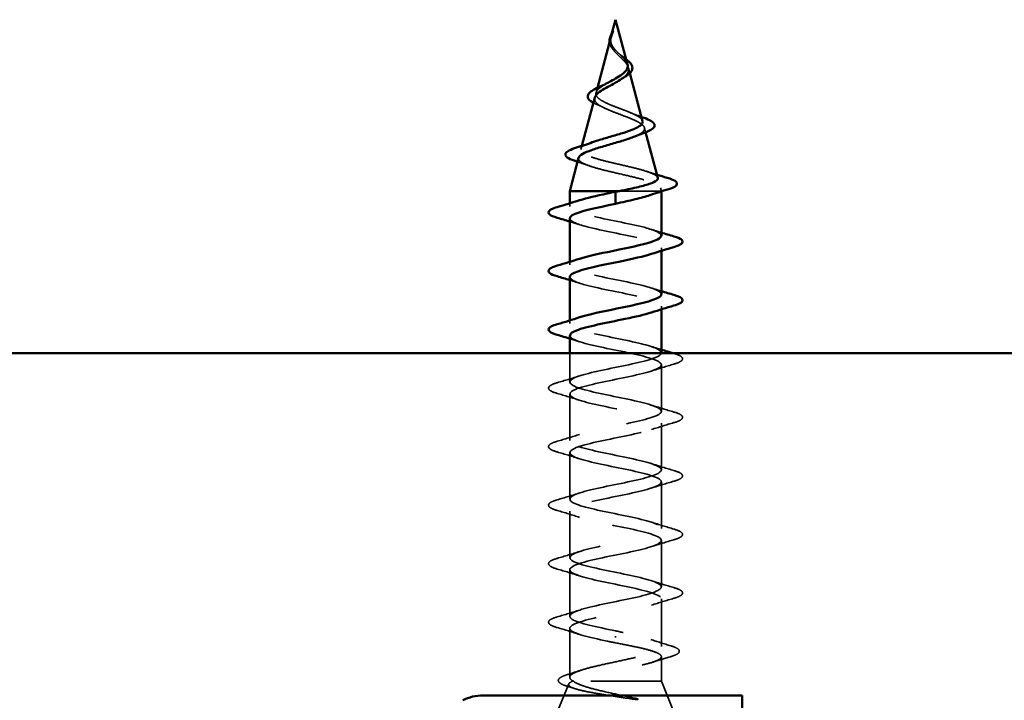
# Model space of a CAD drawing. Units: inches. Extents: x -11.6 to 54.4, y 0.6 to 47.5.
# Drawn here: x 25.8 to 27.2, y 37 to 37.9 of the extents above; entities that cross this region are included whole.
import ezdxf

# ---------------------------------------------------------------- set-up
doc = ezdxf.new("R2010")
doc.units = ezdxf.units.IN
doc.header["$LTSCALE"] = 2
doc.header["$MEASUREMENT"] = 0
doc.linetypes.add('DASHED', pattern=[0.2067, 0.1654, -0.0413])
doc.layers.add('Hidden (ANSI)', color=7, linetype='DASHED', lineweight=35)
doc.layers.add('Visible (ANSI)', color=7, linetype='Continuous', lineweight=50)

msp = doc.modelspace()

# ---------------------------------------------------------------- linework, layer by layer
at = {"layer": 'Hidden (ANSI)', "ltscale": 0.003992}
msp.add_line((26.67322, 37.92279), (26.67211, 37.91864), dxfattribs=at)
at = {"layer": 'Hidden (ANSI)', "ltscale": 0.007702}
msp.add_line((26.69646, 37.87395), (26.69858, 37.86604), dxfattribs=at)
at = {"layer": 'Hidden (ANSI)', "ltscale": 0.00671}
msp.add_line((26.65247, 37.84521), (26.65062, 37.83831), dxfattribs=at)
at = {"layer": 'Hidden (ANSI)', "ltscale": 0.006222}
msp.add_line((26.71928, 37.78862), (26.721, 37.78221), dxfattribs=at)
at = {"layer": 'Hidden (ANSI)', "ltscale": 0.004749}
msp.add_line((26.63045, 37.7629), (26.62914, 37.75798), dxfattribs=at)
at = {"layer": 'Hidden (ANSI)', "ltscale": 0.004328}
msp.add_line((26.74211, 37.7033), (26.74331, 37.69881), dxfattribs=at)
at = {"layer": 'Hidden (ANSI)', "ltscale": 0.071462}
msp.add_line((26.73979, 37.69881), (26.68376, 37.69881), dxfattribs=at)
at = {"layer": 'Hidden (ANSI)', "ltscale": 0.020374}
msp.add_line((26.74331, 37.69881), (26.73979, 37.69881), dxfattribs=at)
at = {"layer": 'Hidden (ANSI)', "ltscale": 0.000252403}
msp.add_line((26.74331, 37.69844), (26.74331, 37.69881), dxfattribs=at)
at = {"layer": 'Hidden (ANSI)', "ltscale": 0.004078}
for p, q in [((26.61331, 37.67706), (26.61331, 37.68144)), ((26.74331, 37.61417), (26.74331, 37.61856)), ((26.61331, 37.59406), (26.61331, 37.59844)), ((26.74331, 37.53117), (26.74331, 37.53556)), ((26.61331, 37.51106), (26.61331, 37.51544))]:
    msp.add_line(p, q, dxfattribs=at)
at = {"layer": 'Hidden (ANSI)', "ltscale": 0.038708}
msp.add_line((26.61331, 37.42806), (26.61331, 37.46881), dxfattribs=at)
at = {"layer": 'Hidden (ANSI)', "ltscale": 0.062755}
for p, q in [((26.74331, 37.38656), (26.74331, 37.45256)), ((26.61331, 37.34506), (26.61331, 37.41106)), ((26.74331, 37.30356), (26.74331, 37.36956)), ((26.61331, 37.26206), (26.61331, 37.32806)), ((26.74331, 37.22056), (26.74331, 37.28656)), ((26.61331, 37.17906), (26.61331, 37.24506)), ((26.74331, 37.13756), (26.74331, 37.20356)), ((26.61331, 37.09606), (26.61331, 37.16206))]:
    msp.add_line(p, q, dxfattribs=at)
at = {"layer": 'Hidden (ANSI)', "ltscale": 0.063883}
msp.add_line((26.74331, 37.05337), (26.74331, 37.12056), dxfattribs=at)
at = {"layer": 'Hidden (ANSI)', "ltscale": 0.066139}
msp.add_line((26.61331, 37.0095), (26.61331, 37.07906), dxfattribs=at)
at = {"layer": 'Hidden (ANSI)', "ltscale": 0.002412}
msp.add_line((26.67831, 37.06584), (26.67831, 37.06777), dxfattribs=at)
at = {"layer": 'Hidden (ANSI)', "ltscale": 0.03317}
msp.add_line((26.74331, 37.00381), (26.74331, 37.03874), dxfattribs=at)
at = {"layer": 'Hidden (ANSI)', "ltscale": 0.173517}
msp.add_line((26.74331, 37.00381), (26.61696, 37.00381), dxfattribs=at)
at = {"layer": 'Hidden (ANSI)', "ltscale": 0.053296}
msp.add_line((26.74331, 37.00381), (26.76428, 36.95181), dxfattribs=at)
at = {"layer": 'Hidden (ANSI)', "ltscale": 0.049393}
msp.add_line((26.61178, 37), (26.59234, 36.95181), dxfattribs=at)
at = {"layer": 'Hidden (ANSI)', "ltscale": 0.003852}
msp.add_open_spline([(26.67319, 37.922), (26.6738, 37.92365), (26.67434, 37.92493), (26.67464, 37.92557), (26.67468, 37.92566), (26.67471, 37.92573)], degree=3, knots=[0, 0, 0, 0, 0.01397013, 0.01397013, 0.015966772, 0.015966772, 0.015966772, 0.015966772], dxfattribs=at)
at = {"layer": 'Hidden (ANSI)', "ltscale": 0.079864}
msp.add_open_spline([(26.67081, 37.91235), (26.6706, 37.90954), (26.67104, 37.90691), (26.67322, 37.90168), (26.67489, 37.89924), (26.67905, 37.89435), (26.68143, 37.89204), (26.68628, 37.8874), (26.68865, 37.88518), (26.69277, 37.88074), (26.69442, 37.87859), (26.69658, 37.87428), (26.69701, 37.8722), (26.69644, 37.868), (26.69541, 37.86596), (26.69211, 37.862), (26.68993, 37.86013), (26.68712, 37.85811), (26.68688, 37.85794), (26.68663, 37.85777)], degree=3, knots=[0, 0, 0, 0, 0.02542118, 0.02542118, 0.05061597, 0.05061597, 0.07599611, 0.07599611, 0.10184452, 0.10184452, 0.12835573, 0.12835573, 0.15566688, 0.15566688, 0.18387744, 0.18387744, 0.21097071, 0.21097071, 0.21345006, 0.21345006, 0.21345006, 0.21345006], dxfattribs=at)
at = {"layer": 'Hidden (ANSI)', "ltscale": 0.003543}
msp.add_open_spline([(26.67132, 37.91561), (26.6712, 37.91508), (26.6711, 37.91456), (26.67092, 37.91347), (26.67086, 37.91291), (26.67081, 37.91235)], degree=3, knots=[0, 0, 0, 0, 0.0046577974, 0.0046577974, 0.0097216205, 0.0097216205, 0.0097216205, 0.0097216205], dxfattribs=at)
at = {"layer": 'Hidden (ANSI)', "ltscale": 0.04852}
msp.add_open_spline([(26.69525, 37.87847), (26.69501, 37.87937), (26.69464, 37.88029), (26.6931, 37.88317), (26.69155, 37.88514), (26.68777, 37.88921), (26.68563, 37.89124), (26.68127, 37.89545), (26.67914, 37.89754), (26.67541, 37.90192), (26.67389, 37.9041), (26.67224, 37.90776), (26.67181, 37.90912), (26.67134, 37.91186), (26.67128, 37.91322), (26.67139, 37.91462)], degree=3, knots=[0.09514628, 0.09514628, 0.09514628, 0.09514628, 0.10684016, 0.10684016, 0.13128192, 0.13128192, 0.1549776, 0.1549776, 0.17805851, 0.17805851, 0.20070773, 0.20070773, 0.21389493, 0.21389493, 0.22660204, 0.22660204, 0.22660204, 0.22660204], dxfattribs=at)
at = {"layer": 'Hidden (ANSI)', "ltscale": 0.001003}
msp.add_open_spline([(26.67157, 37.91662), (26.67148, 37.91628), (26.6714, 37.91595), (26.67132, 37.91561)], degree=3, dxfattribs=at)
at = {"layer": 'Hidden (ANSI)', "ltscale": 0.007962}
msp.add_open_spline([(26.67139, 37.91462), (26.67147, 37.91562), (26.67164, 37.91664), (26.6722, 37.91909), (26.67265, 37.92053), (26.67319, 37.922)], degree=3, knots=[0, 0, 0, 0, 0.009046419, 0.009046419, 0.021574315, 0.021574315, 0.021574315, 0.021574315], dxfattribs=at)
at = {"layer": 'Hidden (ANSI)', "ltscale": 0.013505}
msp.add_open_spline([(26.6752, 37.89892), (26.67344, 37.90088), (26.67196, 37.90298), (26.67032, 37.90659), (26.66988, 37.9081), (26.6697, 37.90962)], degree=3, knots=[0, 0, 0, 0, 0.021449692, 0.021449692, 0.036094367, 0.036094367, 0.036094367, 0.036094367], dxfattribs=at)
at = {"layer": 'Hidden (ANSI)', "ltscale": 0.001758}
msp.add_open_spline([(26.67593, 37.89806), (26.6757, 37.89835), (26.67546, 37.89864), (26.6752, 37.89892)], degree=3, dxfattribs=at)
at = {"layer": 'Hidden (ANSI)', "ltscale": 0.004115}
msp.add_open_spline([(26.68156, 37.89518), (26.6822, 37.89454), (26.68294, 37.89391), (26.68374, 37.89329)], degree=3, dxfattribs=at)
at = {"layer": 'Hidden (ANSI)', "ltscale": 0.011778}
msp.add_open_spline([(26.68374, 37.89329), (26.68579, 37.8917), (26.6879, 37.89015), (26.69103, 37.88776), (26.69217, 37.88688), (26.69323, 37.88601)], degree=3, knots=[0, 0, 0, 0, 0.0197555, 0.0197555, 0.03155682, 0.03155682, 0.03155682, 0.03155682], dxfattribs=at)
at = {"layer": 'Hidden (ANSI)', "ltscale": 0.136688}
msp.add_open_spline([(26.71674, 37.79814), (26.71648, 37.7991), (26.7159, 37.80006), (26.71341, 37.80276), (26.71087, 37.80448), (26.70425, 37.80797), (26.70029, 37.8097), (26.69156, 37.81321), (26.68692, 37.81494), (26.67766, 37.81846), (26.67316, 37.8202), (26.66496, 37.82373), (26.66133, 37.82548), (26.6555, 37.82903), (26.6533, 37.83079), (26.65065, 37.83436), (26.65016, 37.83613), (26.65091, 37.83972), (26.65208, 37.8415), (26.65584, 37.84512), (26.65833, 37.84692), (26.66316, 37.84993), (26.66518, 37.85109), (26.66729, 37.85228)], degree=3, knots=[1.06252879, 1.06252879, 1.06252879, 1.06252879, 1.08606975, 1.08606975, 1.12732083, 1.12732083, 1.16735583, 1.16735583, 1.2061815, 1.2061815, 1.24380561, 1.24380561, 1.2802371, 1.2802371, 1.3154864, 1.3154864, 1.34956567, 1.34956567, 1.38248924, 1.38248924, 1.41427414, 1.41427414, 1.43406355, 1.43406355, 1.43406355, 1.43406355], dxfattribs=at)
at = {"layer": 'Hidden (ANSI)', "ltscale": 0.152238}
msp.add_open_spline([(26.64875, 37.83129), (26.64857, 37.83062), (26.6485, 37.82996), (26.64865, 37.82736), (26.64971, 37.82547), (26.6536, 37.82166), (26.65645, 37.81979), (26.66357, 37.81601), (26.66781, 37.81414), (26.6771, 37.81038), (26.68206, 37.80852), (26.69199, 37.80478), (26.69683, 37.80293), (26.70565, 37.7992), (26.70949, 37.79736), (26.71558, 37.79364), (26.71769, 37.79181), (26.71978, 37.7881), (26.71967, 37.78627), (26.71715, 37.78258), (26.7147, 37.78076), (26.70959, 37.77806), (26.70771, 37.77719), (26.70564, 37.77633)], degree=3, knots=[0.12073055, 0.12073055, 0.12073055, 0.12073055, 0.13294907, 0.13294907, 0.16911177, 0.16911177, 0.20648327, 0.20648327, 0.24507753, 0.24507753, 0.28490644, 0.28490644, 0.32598016, 0.32598016, 0.36830746, 0.36830746, 0.41189593, 0.41189593, 0.4567522, 0.4567522, 0.50288206, 0.50288206, 0.52520595, 0.52520595, 0.52520595, 0.52520595], dxfattribs=at)
at = {"layer": 'Hidden (ANSI)', "ltscale": 0.007915}
msp.add_open_spline([(26.65209, 37.82147), (26.65015, 37.82229), (26.64837, 37.82312), (26.64679, 37.82398)], degree=3, dxfattribs=at)
at = {"layer": 'Hidden (ANSI)', "ltscale": 0.010974}
msp.add_open_spline([(26.66135, 37.81721), (26.65844, 37.81868), (26.65532, 37.8201), (26.65209, 37.82147)], degree=3, dxfattribs=at)
at = {"layer": 'Hidden (ANSI)', "ltscale": 0.01666}
msp.add_open_spline([(26.69972, 37.80989), (26.7046, 37.80782), (26.70984, 37.80586), (26.71517, 37.80399)], degree=3, dxfattribs=at)
at = {"layer": 'Hidden (ANSI)', "ltscale": 0.204826}
msp.add_open_spline([(26.73822, 37.71781), (26.73811, 37.71823), (26.73791, 37.71865), (26.73639, 37.72074), (26.73366, 37.72242), (26.72552, 37.72582), (26.72024, 37.7275), (26.70791, 37.7309), (26.70101, 37.73258), (26.68656, 37.73598), (26.67918, 37.73767), (26.66496, 37.74107), (26.65826, 37.74276), (26.64646, 37.74617), (26.64145, 37.74786), (26.6338, 37.75127), (26.63118, 37.75296), (26.62866, 37.75638), (26.62872, 37.75807), (26.63149, 37.7615), (26.63409, 37.76319), (26.63998, 37.76594), (26.64251, 37.76696), (26.64534, 37.76798)], degree=3, knots=[0.24212812, 0.24212812, 0.24212812, 0.24212812, 0.25739843, 0.25739843, 0.31859094, 0.31859094, 0.37852246, 0.37852246, 0.43719409, 0.43719409, 0.49460706, 0.49460706, 0.55076272, 0.55076272, 0.60566256, 0.60566256, 0.65930824, 0.65930824, 0.71170162, 0.71170162, 0.76284473, 0.76284473, 0.79275404, 0.79275404, 0.79275404, 0.79275404], dxfattribs=at)
at = {"layer": 'Hidden (ANSI)', "ltscale": 0.199501}
msp.add_open_spline([(26.62592, 37.74596), (26.62545, 37.74418), (26.62633, 37.74243), (26.63082, 37.73885), (26.63451, 37.73705), (26.64429, 37.73343), (26.65033, 37.73163), (26.66399, 37.72801), (26.67151, 37.72621), (26.68702, 37.72259), (26.69486, 37.7208), (26.70978, 37.71719), (26.71669, 37.7154), (26.72857, 37.71179), (26.73338, 37.71), (26.73972, 37.70663), (26.74151, 37.70507), (26.74258, 37.70192), (26.74181, 37.70036), (26.73979, 37.69881)], degree=3, knots=[0.80829347, 0.80829347, 0.80829347, 0.80829347, 0.86181413, 0.86181413, 0.91827504, 0.91827504, 0.97603946, 0.97603946, 1.03510922, 1.03510922, 1.09548596, 1.09548596, 1.15717118, 1.15717118, 1.22016621, 1.22016621, 1.27615211, 1.27615211, 1.33318434, 1.33318434, 1.33318434, 1.33318434], dxfattribs=at)
at = {"layer": 'Hidden (ANSI)', "ltscale": 0.015734}
msp.add_open_spline([(26.63961, 37.73516), (26.63466, 37.73698), (26.62958, 37.73873), (26.62445, 37.74044)], degree=3, dxfattribs=at)
at = {"layer": 'Hidden (ANSI)', "ltscale": 0.013972}
msp.add_open_spline([(26.72323, 37.72646), (26.7278, 37.72495), (26.73243, 37.72348), (26.73709, 37.72205)], degree=3, dxfattribs=at)
at = {"layer": 'Hidden (ANSI)', "ltscale": 0.024236}
msp.add_open_spline([(26.73979, 37.69881), (26.73708, 37.69694), (26.73288, 37.6951), (26.72741, 37.69324)], degree=3, dxfattribs=at)
at = {"layer": 'Hidden (ANSI)', "ltscale": 0.239857}
msp.add_open_spline([(26.74301, 37.63556), (26.74281, 37.63918), (26.73558, 37.6428), (26.7225, 37.64643), (26.70287, 37.65187), (26.6715, 37.65731), (26.64785, 37.66275), (26.62421, 37.66819), (26.61, 37.67363), (26.61406, 37.67907), (26.61575, 37.68134), (26.62058, 37.68361), (26.62755, 37.68588)], degree=3, knots=[42.4115008, 42.4115008, 42.4115008, 42.4115008, 43.2346931, 43.2346931, 43.2346931, 44.46997, 44.46997, 44.46997, 45.705247, 45.705247, 45.705247, 46.2212451, 46.2212451, 46.2212451, 46.2212451], dxfattribs=at)
at = {"layer": 'Hidden (ANSI)', "ltscale": 0.239851}
msp.add_open_spline([(26.61354, 37.66006), (26.6138, 37.65609), (26.62262, 37.65213), (26.63789, 37.64817), (26.65885, 37.64273), (26.69045, 37.63729), (26.71307, 37.63185), (26.73568, 37.62641), (26.74768, 37.62097), (26.74162, 37.61553), (26.73946, 37.6136), (26.73507, 37.61166), (26.72911, 37.60973)], degree=3, knots=[-45.5530935, -45.5530935, -45.5530935, -45.5530935, -44.6533359, -44.6533359, -44.6533359, -43.418059, -43.418059, -43.418059, -42.182782, -42.182782, -42.182782, -41.7433492, -41.7433492, -41.7433492, -41.7433492], dxfattribs=at)
at = {"layer": 'Hidden (ANSI)', "ltscale": 0.014082}
for points in [[(26.62729, 37.65123), (26.62267, 37.65274), (26.618, 37.65422), (26.61331, 37.65567)], [(26.72933, 37.64438), (26.73395, 37.64287), (26.73861, 37.64139), (26.74331, 37.63994)], [(26.62729, 37.56823), (26.62267, 37.56974), (26.618, 37.57122), (26.61331, 37.57267)], [(26.72933, 37.56138), (26.73395, 37.55987), (26.73861, 37.55839), (26.74331, 37.55694)], [(26.62729, 37.48523), (26.62267, 37.48674), (26.618, 37.48822), (26.61331, 37.48967)], [(26.72933, 37.47838), (26.73395, 37.47687), (26.73861, 37.47539), (26.74331, 37.47394)]]:
    msp.add_open_spline(points, degree=3, dxfattribs=at)
at = {"layer": 'Hidden (ANSI)', "ltscale": 0.239848}
msp.add_open_spline([(26.7431, 37.55256), (26.74282, 37.55665), (26.73332, 37.56075), (26.71717, 37.56484), (26.69571, 37.57028), (26.66408, 37.57572), (26.6419, 37.58116), (26.61973, 37.5866), (26.60862, 37.59204), (26.61548, 37.59748), (26.61775, 37.59928), (26.62193, 37.60108), (26.62749, 37.60288)], degree=3, knots=[36.1283155, 36.1283155, 36.1283155, 36.1283155, 37.0583084, 37.0583084, 37.0583084, 38.2935853, 38.2935853, 38.2935853, 39.5288622, 39.5288622, 39.5288622, 39.9380598, 39.9380598, 39.9380598, 39.9380598], dxfattribs=at)
at = {"layer": 'Hidden (ANSI)', "ltscale": 0.239859}
msp.add_open_spline([(26.61363, 37.57706), (26.6138, 37.57356), (26.62046, 37.57007), (26.6327, 37.56658), (26.65176, 37.56114), (26.683, 37.5557), (26.70702, 37.55026), (26.73103, 37.54482), (26.74608, 37.53938), (26.74283, 37.53394), (26.74139, 37.53154), (26.73641, 37.52913), (26.72905, 37.52673)], degree=3, knots=[-39.2699082, -39.2699082, -39.2699082, -39.2699082, -38.4769512, -38.4769512, -38.4769512, -37.2416742, -37.2416742, -37.2416742, -36.0063973, -36.0063973, -36.0063973, -35.4601639, -35.4601639, -35.4601639, -35.4601639], dxfattribs=at)
at = {"layer": 'Hidden (ANSI)', "ltscale": 0.239841}
msp.add_open_spline([(26.7432, 37.46956), (26.74291, 37.47412), (26.73073, 37.47869), (26.71139, 37.48325), (26.68835, 37.48869), (26.65682, 37.49413), (26.63637, 37.49957), (26.61592, 37.50501), (26.60804, 37.51045), (26.61761, 37.51589), (26.61995, 37.51722), (26.6233, 37.51855), (26.62741, 37.51988)], degree=3, knots=[29.8451302, 29.8451302, 29.8451302, 29.8451302, 30.8819236, 30.8819236, 30.8819236, 32.1172006, 32.1172006, 32.1172006, 33.3524775, 33.3524775, 33.3524775, 33.6548745, 33.6548745, 33.6548745, 33.6548745], dxfattribs=at)
at = {"layer": 'Hidden (ANSI)', "ltscale": 1.055451}
msp.add_open_spline([(26.61368, 37.49406), (26.61374, 37.49103), (26.6186, 37.48801), (26.62802, 37.48499), (26.64498, 37.47955), (26.6755, 37.47411), (26.70064, 37.46867), (26.72577, 37.46323), (26.74371, 37.45779), (26.7433, 37.45236), (26.7429, 37.44692), (26.72418, 37.44148), (26.69878, 37.43604), (26.67338, 37.4306), (26.64312, 37.42516), (26.6268, 37.41972), (26.61047, 37.41428), (26.60926, 37.40884), (26.62392, 37.4034), (26.63857, 37.39796), (26.66803, 37.39252), (26.694, 37.38708), (26.71997, 37.38164), (26.74059, 37.37621), (26.74304, 37.37077), (26.74549, 37.36533), (26.7296, 37.35989), (26.70524, 37.35445), (26.68088, 37.34901), (26.64981, 37.34357), (26.63132, 37.33813), (26.61283, 37.33269), (26.60825, 37.32725), (26.62043, 37.32181), (26.63261, 37.31637), (26.66067, 37.31093), (26.68719, 37.3055), (26.7137, 37.30006), (26.73676, 37.29462), (26.74203, 37.28918), (26.74731, 37.28374), (26.73443, 37.2783), (26.71139, 37.27286), (26.68835, 37.26742), (26.65682, 37.26198), (26.63637, 37.25654), (26.61592, 37.2511), (26.60804, 37.24566), (26.61761, 37.24022), (26.62718, 37.23478), (26.65352, 37.22935), (26.68027, 37.22391), (26.70703, 37.21847), (26.73226, 37.21303), (26.7403, 37.20759), (26.74835, 37.20215), (26.73862, 37.19671), (26.71717, 37.19127), (26.69571, 37.18583), (26.66408, 37.18039), (26.6419, 37.17495), (26.61973, 37.16951), (26.60862, 37.16407), (26.61548, 37.15863), (26.62233, 37.1532), (26.64665, 37.14776), (26.67334, 37.14232), (26.70002, 37.13688), (26.72715, 37.13144), (26.73787, 37.126), (26.74859, 37.12056), (26.74213, 37.11512), (26.7225, 37.10968), (26.70287, 37.10424), (26.6715, 37.0988), (26.64785, 37.09336), (26.62421, 37.08792), (26.61, 37.08248), (26.61406, 37.07705), (26.61812, 37.07161), (26.64014, 37.06617), (26.66646, 37.06073), (26.67036, 37.05992), (26.67434, 37.05911), (26.67831, 37.05831)], degree=3, knots=[-32.9867229, -32.9867229, -32.9867229, -32.9867229, -32.3005665, -32.3005665, -32.3005665, -31.0652895, -31.0652895, -31.0652895, -29.8300126, -29.8300126, -29.8300126, -28.5947356, -28.5947356, -28.5947356, -27.3594587, -27.3594587, -27.3594587, -26.1241817, -26.1241817, -26.1241817, -24.8889048, -24.8889048, -24.8889048, -23.6536278, -23.6536278, -23.6536278, -22.4183509, -22.4183509, -22.4183509, -21.183074, -21.183074, -21.183074, -19.947797, -19.947797, -19.947797, -18.7125201, -18.7125201, -18.7125201, -17.4772431, -17.4772431, -17.4772431, -16.2419662, -16.2419662, -16.2419662, -15.0066892, -15.0066892, -15.0066892, -13.7714123, -13.7714123, -13.7714123, -12.5361353, -12.5361353, -12.5361353, -11.3008584, -11.3008584, -11.3008584, -10.0655815, -10.0655815, -10.0655815, -8.8303045, -8.8303045, -8.8303045, -7.5950276, -7.5950276, -7.5950276, -6.3597506, -6.3597506, -6.3597506, -5.1244737, -5.1244737, -5.1244737, -3.8891967, -3.8891967, -3.8891967, -2.6539198, -2.6539198, -2.6539198, -1.4186428, -1.4186428, -1.4186428, -0.1833659, -0.1833659, -0.1833659, 0, 0, 0, 0], dxfattribs=at)
at = {"layer": 'Hidden (ANSI)', "ltscale": 1.191372}
msp.add_open_spline([(26.67831, 37.07531), (26.65154, 37.08074), (26.62575, 37.08618), (26.61693, 37.09162), (26.60812, 37.09706), (26.61693, 37.1025), (26.63789, 37.10794), (26.65885, 37.11338), (26.69045, 37.11882), (26.71307, 37.12426), (26.73568, 37.1297), (26.74768, 37.13514), (26.74162, 37.14058), (26.73555, 37.14602), (26.71185, 37.15146), (26.68524, 37.15689), (26.65863, 37.16233), (26.63102, 37.16777), (26.61956, 37.17321), (26.60811, 37.17865), (26.61363, 37.18409), (26.6327, 37.18953), (26.65176, 37.19497), (26.683, 37.20041), (26.70702, 37.20585), (26.73103, 37.21129), (26.74608, 37.21673), (26.74283, 37.22217), (26.73957, 37.22761), (26.71824, 37.23304), (26.69209, 37.23848), (26.66593, 37.24392), (26.63683, 37.24936), (26.62286, 37.2548), (26.6089, 37.26024), (26.61106, 37.26568), (26.62802, 37.27112), (26.64498, 37.27656), (26.6755, 37.282), (26.70064, 37.28744), (26.72577, 37.29288), (26.74371, 37.29832), (26.7433, 37.30375), (26.7429, 37.30919), (26.72418, 37.31463), (26.69878, 37.32007), (26.67338, 37.32551), (26.64312, 37.33095), (26.6268, 37.33639), (26.61047, 37.34183), (26.60926, 37.34727), (26.62392, 37.35271), (26.63857, 37.35815), (26.66803, 37.36359), (26.694, 37.36903), (26.71997, 37.37447), (26.74059, 37.3799), (26.74304, 37.38534), (26.74549, 37.39078), (26.7296, 37.39622), (26.70524, 37.40166), (26.68088, 37.4071), (26.64981, 37.41254), (26.63132, 37.41798), (26.61283, 37.42342), (26.60825, 37.42886), (26.62043, 37.4343), (26.63261, 37.43974), (26.66067, 37.44518), (26.68719, 37.45062), (26.7137, 37.45605), (26.73676, 37.46149), (26.74203, 37.46693), (26.74264, 37.46756), (26.743, 37.46818), (26.74314, 37.46881)], degree=3, knots=[0, 0, 0, 0, 1.2352769, 1.2352769, 1.2352769, 2.4705539, 2.4705539, 2.4705539, 3.7058308, 3.7058308, 3.7058308, 4.9411078, 4.9411078, 4.9411078, 6.1763847, 6.1763847, 6.1763847, 7.4116617, 7.4116617, 7.4116617, 8.6469386, 8.6469386, 8.6469386, 9.8822156, 9.8822156, 9.8822156, 11.1174925, 11.1174925, 11.1174925, 12.3527695, 12.3527695, 12.3527695, 13.5880464, 13.5880464, 13.5880464, 14.8233233, 14.8233233, 14.8233233, 16.0586003, 16.0586003, 16.0586003, 17.2938772, 17.2938772, 17.2938772, 18.5291542, 18.5291542, 18.5291542, 19.7644311, 19.7644311, 19.7644311, 20.9997081, 20.9997081, 20.9997081, 22.234985, 22.234985, 22.234985, 23.470262, 23.470262, 23.470262, 24.7055389, 24.7055389, 24.7055389, 25.9408158, 25.9408158, 25.9408158, 27.1760928, 27.1760928, 27.1760928, 28.4113697, 28.4113697, 28.4113697, 29.6466467, 29.6466467, 29.6466467, 29.7883544, 29.7883544, 29.7883544, 29.7883544], dxfattribs=at)
at = {"layer": 'Hidden (ANSI)', "ltscale": 0.000569327}
msp.add_open_spline([(26.76042, 37.46881), (26.76064, 37.46874), (26.76087, 37.46867), (26.76109, 37.46861)], degree=3, dxfattribs=at)
at = {"layer": 'Hidden (ANSI)', "ltscale": 0.090851}
for points in [[(26.76109, 37.46861), (26.76616, 37.46712), (26.76972, 37.46566), (26.77267, 37.46314), (26.77332, 37.46214), (26.77328, 37.45918), (26.77166, 37.45778), (26.76718, 37.45549), (26.76446, 37.45449), (26.76109, 37.4535)], [(26.59553, 37.412), (26.59046, 37.41349), (26.5869, 37.41495), (26.58395, 37.41747), (26.58329, 37.41847), (26.58334, 37.42143), (26.58496, 37.42283), (26.58944, 37.42512), (26.59215, 37.42612), (26.59553, 37.42711)], [(26.76109, 37.38561), (26.76616, 37.38412), (26.76972, 37.38266), (26.77267, 37.38014), (26.77332, 37.37914), (26.77328, 37.37618), (26.77166, 37.37478), (26.76718, 37.37249), (26.76446, 37.37149), (26.76109, 37.3705)], [(26.59553, 37.329), (26.59046, 37.33049), (26.5869, 37.33195), (26.58395, 37.33447), (26.58329, 37.33547), (26.58334, 37.33843), (26.58496, 37.33983), (26.58944, 37.34212), (26.59215, 37.34312), (26.59553, 37.34411)], [(26.76109, 37.30261), (26.76616, 37.30112), (26.76972, 37.29966), (26.77267, 37.29714), (26.77332, 37.29614), (26.77328, 37.29318), (26.77166, 37.29178), (26.76718, 37.28949), (26.76446, 37.28849), (26.76109, 37.2875)], [(26.59553, 37.246), (26.59046, 37.24749), (26.5869, 37.24895), (26.58395, 37.25147), (26.58329, 37.25247), (26.58334, 37.25543), (26.58496, 37.25683), (26.58944, 37.25912), (26.59215, 37.26012), (26.59553, 37.26111)], [(26.76109, 37.21961), (26.76616, 37.21812), (26.76972, 37.21666), (26.77267, 37.21414), (26.77332, 37.21314), (26.77328, 37.21018), (26.77166, 37.20878), (26.76718, 37.20649), (26.76446, 37.20549), (26.76109, 37.2045)], [(26.59553, 37.163), (26.59046, 37.16449), (26.5869, 37.16595), (26.58395, 37.16847), (26.58329, 37.16947), (26.58334, 37.17243), (26.58496, 37.17383), (26.58944, 37.17612), (26.59215, 37.17712), (26.59553, 37.17811)], [(26.76109, 37.13661), (26.76616, 37.13512), (26.76972, 37.13366), (26.77267, 37.13114), (26.77332, 37.13014), (26.77328, 37.12718), (26.77166, 37.12578), (26.76718, 37.12349), (26.76446, 37.12249), (26.76109, 37.1215)], [(26.59553, 37.08), (26.59046, 37.08149), (26.5869, 37.08295), (26.58395, 37.08547), (26.58329, 37.08647), (26.58334, 37.08943), (26.58496, 37.09083), (26.58944, 37.09312), (26.59215, 37.09412), (26.59553, 37.09511)]]:
    msp.add_open_spline(points, degree=3, knots=[0, 0, 0, 0, 0.08068206, 0.08068206, 0.12137804, 0.12137804, 0.18811443, 0.18811443, 0.24184971, 0.24184971, 0.24184971, 0.24184971], dxfattribs=at)
at = {"layer": 'Hidden (ANSI)', "ltscale": 0.031888}
for points in [[(26.76109, 37.4535), (26.7504, 37.45037), (26.73974, 37.44714), (26.72933, 37.44373)], [(26.59553, 37.42711), (26.60622, 37.43024), (26.61688, 37.43347), (26.62729, 37.43688)], [(26.62729, 37.40223), (26.61688, 37.40564), (26.60622, 37.40887), (26.59553, 37.412)], [(26.72933, 37.39538), (26.73974, 37.39197), (26.7504, 37.38874), (26.76109, 37.38561)], [(26.76109, 37.3705), (26.7504, 37.36737), (26.73974, 37.36414), (26.72933, 37.36073)], [(26.59553, 37.34411), (26.60622, 37.34724), (26.61688, 37.35047), (26.62729, 37.35388)], [(26.62729, 37.31923), (26.61688, 37.32264), (26.60622, 37.32587), (26.59553, 37.329)], [(26.72933, 37.31238), (26.73974, 37.30897), (26.7504, 37.30574), (26.76109, 37.30261)], [(26.76109, 37.2875), (26.7504, 37.28437), (26.73974, 37.28114), (26.72933, 37.27773)], [(26.59553, 37.26111), (26.60622, 37.26424), (26.61688, 37.26747), (26.62729, 37.27088)], [(26.62729, 37.23623), (26.61688, 37.23964), (26.60622, 37.24287), (26.59553, 37.246)], [(26.72933, 37.22938), (26.73974, 37.22597), (26.7504, 37.22274), (26.76109, 37.21961)], [(26.76109, 37.2045), (26.7504, 37.20137), (26.73974, 37.19814), (26.72933, 37.19473)], [(26.59553, 37.17811), (26.60622, 37.18124), (26.61688, 37.18447), (26.62729, 37.18788)], [(26.62729, 37.15323), (26.61688, 37.15664), (26.60622, 37.15987), (26.59553, 37.163)], [(26.72933, 37.14638), (26.73974, 37.14297), (26.7504, 37.13974), (26.76109, 37.13661)], [(26.76109, 37.1215), (26.7504, 37.11837), (26.73974, 37.11514), (26.72933, 37.11173)], [(26.59553, 37.09511), (26.60622, 37.09824), (26.61688, 37.10147), (26.62729, 37.10488)], [(26.62729, 37.07023), (26.61688, 37.07364), (26.60622, 37.07687), (26.59553, 37.08)]]:
    msp.add_open_spline(points, degree=3, dxfattribs=at)
at = {"layer": 'Hidden (ANSI)', "ltscale": 0.324094}
msp.add_open_spline([(26.61864, 37.00381), (26.61521, 37.00567), (26.6134, 37.00751), (26.61323, 37.01123), (26.61488, 37.01307), (26.62144, 37.01679), (26.62629, 37.01863), (26.63855, 37.02235), (26.64584, 37.02419), (26.66189, 37.02791), (26.67048, 37.02975), (26.6878, 37.03347), (26.69635, 37.03532), (26.71222, 37.03904), (26.71939, 37.04088), (26.73133, 37.0446), (26.736, 37.04644), (26.74215, 37.05016), (26.74357, 37.052), (26.74296, 37.05572), (26.74093, 37.05756), (26.73366, 37.06128), (26.72849, 37.06313), (26.71615, 37.06671), (26.70927, 37.06842), (26.6943, 37.07187), (26.68634, 37.07358), (26.67831, 37.07531)], degree=3, knots=[0, 0, 0, 0, 0.06748173, 0.06748173, 0.13496346, 0.13496346, 0.20244519, 0.20244519, 0.26992692, 0.26992692, 0.33740864, 0.33740864, 0.40489037, 0.40489037, 0.4723721, 0.4723721, 0.53985383, 0.53985383, 0.60733556, 0.60733556, 0.67481729, 0.67481729, 0.74229902, 0.74229902, 0.8048716, 0.8048716, 0.86744418, 0.86744418, 0.86744418, 0.86744418], dxfattribs=at)
at = {"layer": 'Hidden (ANSI)', "ltscale": 0.275683}
msp.add_open_spline([(26.67831, 37.05831), (26.68693, 37.05665), (26.69546, 37.05502), (26.71136, 37.05171), (26.71857, 37.05008), (26.73067, 37.04678), (26.73543, 37.04514), (26.74185, 37.04184), (26.74343, 37.0402), (26.74317, 37.0369), (26.74133, 37.03526), (26.73443, 37.03196), (26.72944, 37.03032), (26.71698, 37.02702), (26.70962, 37.02539), (26.69353, 37.02208), (26.68495, 37.02045), (26.66772, 37.01714), (26.65924, 37.01551), (26.64355, 37.0122), (26.63649, 37.01057), (26.62761, 37.00806), (26.62493, 37.00721), (26.62033, 37.00551), (26.61843, 37.00466), (26.61696, 37.00381)], degree=3, knots=[0, 0, 0, 0, 0.06687142, 0.06687142, 0.13374283, 0.13374283, 0.20061425, 0.20061425, 0.26748567, 0.26748567, 0.33435708, 0.33435708, 0.4012285, 0.4012285, 0.46809992, 0.46809992, 0.53497133, 0.53497133, 0.60184275, 0.60184275, 0.66871417, 0.66871417, 0.70324308, 0.70324308, 0.737772, 0.737772, 0.737772, 0.737772], dxfattribs=at)
at = {"layer": 'Hidden (ANSI)', "ltscale": 0.028762}
msp.add_open_spline([(26.72822, 37.06308), (26.73755, 37.05995), (26.74711, 37.05699), (26.75672, 37.05411)], degree=3, dxfattribs=at)
at = {"layer": 'Hidden (ANSI)', "ltscale": 0.090202}
msp.add_open_spline([(26.75672, 37.05411), (26.76168, 37.05262), (26.7652, 37.05115), (26.76811, 37.04861), (26.76876, 37.0476), (26.76876, 37.04466), (26.7672, 37.04324), (26.76262, 37.04076), (26.75953, 37.03961), (26.75562, 37.03846)], degree=3, knots=[0, 0, 0, 0, 0.07823642, 0.07823642, 0.11746311, 0.11746311, 0.18161919, 0.18161919, 0.24008214, 0.24008214, 0.24008214, 0.24008214], dxfattribs=at)
at = {"layer": 'Hidden (ANSI)', "ltscale": 0.025203}
msp.add_open_spline([(26.75562, 37.03846), (26.74717, 37.03598), (26.73874, 37.03343), (26.73045, 37.03077)], degree=3, dxfattribs=at)
at = {"layer": 'Hidden (ANSI)', "ltscale": 0.018879}
msp.add_open_spline([(26.60974, 37.01323), (26.61602, 37.01517), (26.62226, 37.01715), (26.6284, 37.01921)], degree=3, dxfattribs=at)
at = {"layer": 'Hidden (ANSI)', "ltscale": 0.088703}
msp.add_open_spline([(26.61111, 36.99632), (26.60621, 36.9978), (26.60248, 36.99928), (26.5977, 37.0024), (26.59648, 37.00451), (26.59814, 37.00808), (26.59996, 37.00934), (26.60455, 37.01149), (26.60693, 37.01236), (26.60974, 37.01323)], degree=3, knots=[0, 0, 0, 0, 0.06778169, 0.06778169, 0.13659621, 0.13659621, 0.19471937, 0.19471937, 0.23594903, 0.23594903, 0.23594903, 0.23594903], dxfattribs=at)
at = {"layer": 'Hidden (ANSI)', "ltscale": 0.148606}
msp.add_open_spline([(26.61696, 37.00381), (26.61353, 37.0023), (26.61173, 37.00083), (26.61152, 36.99787), (26.61321, 36.9964), (26.61996, 36.99343), (26.62504, 36.99196), (26.63804, 36.989), (26.64589, 36.98753), (26.66156, 36.98488), (26.66902, 36.98371), (26.68437, 36.98135), (26.69218, 36.98017), (26.69975, 36.97901)], degree=3, knots=[0, 0, 0, 0, 0.06713685, 0.06713685, 0.13596331, 0.13596331, 0.20647998, 0.20647998, 0.27868739, 0.27868739, 0.33737749, 0.33737749, 0.39716778, 0.39716778, 0.39716778, 0.39716778], dxfattribs=at)
at = {"layer": 'Hidden (ANSI)', "ltscale": 0.105794}
msp.add_open_spline([(26.70634, 36.97969), (26.69703, 36.98172), (26.68725, 36.98376), (26.66817, 36.98787), (26.65906, 36.98991), (26.64311, 36.99395), (26.63629, 36.9959), (26.62533, 36.99985), (26.62122, 37.0018), (26.61864, 37.00381)], degree=3, knots=[0, 0, 0, 0, 0.07588897, 0.07588897, 0.1494652, 0.1494652, 0.21768686, 0.21768686, 0.28372234, 0.28372234, 0.28372234, 0.28372234], dxfattribs=at)
at = {"layer": 'Hidden (ANSI)', "ltscale": 0.010335}
msp.add_open_spline([(26.62148, 36.99313), (26.61804, 36.99421), (26.61458, 36.99527), (26.61111, 36.99632)], degree=3, dxfattribs=at)
at = {"layer": 'Hidden (ANSI)', "ltscale": 0.014703}
msp.add_open_spline([(26.69975, 36.97901), (26.70176, 36.9787), (26.70381, 36.97844), (26.7075, 36.97811), (26.70886, 36.97807), (26.70975, 36.97817), (26.70996, 36.9782), (26.71011, 36.97827), (26.71014, 36.97828), (26.71018, 36.97832), (26.71019, 36.97833), (26.7102, 36.97836), (26.7102, 36.97837), (26.7102, 36.9784), (26.7102, 36.97841), (26.71019, 36.97844), (26.71018, 36.97845), (26.71015, 36.97849), (26.71012, 36.97851), (26.71003, 36.97859), (26.70994, 36.97864), (26.70951, 36.97885), (26.70898, 36.97902), (26.70787, 36.97934), (26.70708, 36.97953), (26.70634, 36.97969)], degree=3, knots=[0, 0, 0, 0, 0.015878436, 0.015878436, 0.030496322, 0.030496322, 0.033768739, 0.033768739, 0.034516096, 0.034516096, 0.034934038, 0.034934038, 0.035218632, 0.035218632, 0.035484827, 0.035484827, 0.035833283, 0.035833283, 0.03649102, 0.03649102, 0.038229075, 0.038229075, 0.045138635, 0.045138635, 0.057165667, 0.057165667, 0.057165667, 0.057165667], dxfattribs=at)
at = {"layer": 'Visible (ANSI)'}
for p, q in [((26.67831, 37.94181), (26.67322, 37.92279)), ((26.67831, 37.94181), (26.69525, 37.87847)), ((26.67157, 37.91662), (26.65247, 37.84521)), ((26.69858, 37.86604), (26.71674, 37.79814)), ((26.64875, 37.83129), (26.63045, 37.7629)), ((26.721, 37.78221), (26.73822, 37.71781)), ((26.62592, 37.74596), (26.61331, 37.69881)), ((26.68376, 37.69881), (26.61331, 37.69881)), ((26.61331, 37.68144), (26.61331, 37.69881)), ((26.67831, 37.69027), (26.67831, 37.69781)), ((26.67831, 37.69027), (26.67831, 37.68834)), ((26.67831, 37.68081), (26.67831, 37.68834)), ((26.74331, 37.63556), (26.74331, 37.69844)), ((26.61331, 37.59844), (26.61331, 37.66006)), ((26.74331, 37.55256), (26.74331, 37.61417)), ((26.61331, 37.51544), (26.61331, 37.57706)), ((26.74331, 37.46956), (26.74331, 37.53117)), ((26.61331, 37.46881), (26.61331, 37.49406)), ((-5.58619, 37.46881), (54.41381, 37.46881)), ((26.85781, 36.98381), (26.49046, 36.98381)), ((26.85781, 36.95181), (26.85781, 36.98381))]:
    msp.add_line(p, q, dxfattribs=at)
msp.add_arc((26.49046, 36.91981), 0.064, 90, 116.90685, dxfattribs=at)
for points, knots in [([(26.66978, 37.91357), (26.67009, 37.91552), (26.67078, 37.91754), (26.67257, 37.92158), (26.67367, 37.92365), (26.67471, 37.92573)], [0, 0, 0, 0, 0.018475497, 0.018475497, 0.036282714, 0.036282714, 0.036282714, 0.036282714]), ([(26.67471, 37.92573), (26.67472, 37.92575), (26.67473, 37.92576), (26.67475, 37.9258), (26.67476, 37.92582), (26.67478, 37.92585), (26.67479, 37.92586), (26.67479, 37.92587), (26.67479, 37.92587), (26.6748, 37.92587), (26.6748, 37.92587), (26.6748, 37.92587), (26.6748, 37.92587), (26.6748, 37.92587), (26.6748, 37.92587), (26.6748, 37.92586), (26.6748, 37.92586), (26.6748, 37.92586), (26.6748, 37.92585), (26.6748, 37.92583), (26.67479, 37.92581), (26.67476, 37.92568), (26.67468, 37.92546), (26.67455, 37.92506), (26.6744, 37.92466), (26.67401, 37.92362), (26.67378, 37.92302), (26.6728, 37.92048), (26.67209, 37.91855), (26.67157, 37.91662)], [0.01596677, 0.01596677, 0.01596677, 0.01596677, 0.01635801, 0.01635801, 0.01712636, 0.01712636, 0.01759978, 0.01759978, 0.01773598, 0.01773598, 0.01781809, 0.01781809, 0.01788584, 0.01788584, 0.01795891, 0.01795891, 0.01807628, 0.01807628, 0.01833703, 0.01833703, 0.01916095, 0.01916095, 0.02439922, 0.02439922, 0.04499316, 0.04499316, 0.07213098, 0.07213098, 0.16184664, 0.16184664, 0.16184664, 0.16184664]), ([(26.6697, 37.90962), (26.66964, 37.91013), (26.6696, 37.91064), (26.6696, 37.91195), (26.66966, 37.91276), (26.66978, 37.91357)], [0.036094367, 0.036094367, 0.036094367, 0.036094367, 0.041023118, 0.041023118, 0.048693085, 0.048693085, 0.048693085, 0.048693085]), ([(26.69323, 37.88601), (26.69399, 37.8854), (26.6947, 37.88479), (26.69714, 37.88264), (26.69863, 37.8811), (26.70094, 37.878), (26.70172, 37.87639), (26.70232, 37.87315), (26.70209, 37.87148), (26.70067, 37.86836), (26.69951, 37.86688), (26.69716, 37.8647), (26.69621, 37.86393), (26.69388, 37.86226), (26.69245, 37.86135), (26.69091, 37.86046)], [0.03155682, 0.03155682, 0.03155682, 0.03155682, 0.03988666, 0.03988666, 0.0616204, 0.0616204, 0.08488787, 0.08488787, 0.10885198, 0.10885198, 0.13211452, 0.13211452, 0.14507713, 0.14507713, 0.16101236, 0.16101236, 0.16101236, 0.16101236]), ([(26.67831, 37.85839), (26.68149, 37.86021), (26.6845, 37.86205), (26.68962, 37.86581), (26.6917, 37.86768), (26.69459, 37.87149), (26.69541, 37.87339), (26.69564, 37.87639), (26.69553, 37.87742), (26.69525, 37.87847)], [0, 0, 0, 0, 0.028185473, 0.028185473, 0.055356157, 0.055356157, 0.081555777, 0.081555777, 0.095146283, 0.095146283, 0.095146283, 0.095146283]), ([(26.66729, 37.85228), (26.66806, 37.85271), (26.66885, 37.85314), (26.6725, 37.85516), (26.67544, 37.85675), (26.67831, 37.85839)], [1.434063548, 1.434063548, 1.434063548, 1.434063548, 1.441254342, 1.441254342, 1.467158195, 1.467158195, 1.467158195, 1.467158195]), ([(26.64679, 37.82398), (26.64544, 37.82471), (26.64424, 37.82545), (26.64101, 37.8278), (26.63949, 37.82952), (26.63845, 37.83315), (26.6389, 37.835), (26.64117, 37.83815), (26.64282, 37.83959), (26.64734, 37.84262), (26.65042, 37.84426), (26.65535, 37.84658), (26.65686, 37.84726), (26.65843, 37.84795)], [0.02127939, 0.02127939, 0.02127939, 0.02127939, 0.03949331, 0.03949331, 0.07825471, 0.07825471, 0.11446042, 0.11446042, 0.14608287, 0.14608287, 0.1813284, 0.1813284, 0.19572096, 0.19572096, 0.19572096, 0.19572096]), ([(26.67831, 37.85262), (26.67474, 37.85059), (26.67107, 37.84864), (26.66394, 37.8447), (26.66058, 37.84276), (26.65477, 37.83887), (26.65242, 37.83695), (26.64978, 37.83377), (26.64908, 37.83252), (26.64875, 37.83129)], [0, 0, 0, 0, 0.03153077, 0.03153077, 0.0641805, 0.0641805, 0.0979786, 0.0979786, 0.12073055, 0.12073055, 0.12073055, 0.12073055]), ([(26.71574, 37.80379), (26.72001, 37.80231), (26.72367, 37.80083), (26.72935, 37.79789), (26.73142, 37.79642), (26.73388, 37.79314), (26.73402, 37.79108), (26.73205, 37.78795), (26.73047, 37.7867), (26.72621, 37.78427), (26.72347, 37.78309), (26.72024, 37.78194)], [0, 0, 0, 0, 0.04479433, 0.04479433, 0.08988222, 0.08988222, 0.13800878, 0.13800878, 0.17766259, 0.17766259, 0.21728107, 0.21728107, 0.21728107, 0.21728107]), ([(26.64534, 37.76798), (26.64723, 37.76867), (26.64925, 37.76936), (26.65658, 37.77175), (26.66237, 37.77345), (26.67426, 37.77689), (26.68024, 37.77859), (26.69154, 37.78204), (26.69675, 37.78375), (26.70568, 37.7872), (26.70934, 37.78891), (26.71462, 37.79237), (26.71623, 37.79409), (26.71694, 37.79661), (26.71694, 37.79737), (26.71674, 37.79814)], [0.79275404, 0.79275404, 0.79275404, 0.79275404, 0.81273987, 0.81273987, 0.86138959, 0.86138959, 0.90879673, 0.90879673, 0.95496449, 0.95496449, 0.99989646, 0.99989646, 1.04359669, 1.04359669, 1.06252879, 1.06252879, 1.06252879, 1.06252879]), ([(26.70564, 37.77633), (26.70332, 37.77536), (26.70076, 37.7744), (26.69268, 37.77158), (26.68675, 37.76977), (26.67426, 37.7661), (26.66783, 37.76429), (26.65537, 37.76063), (26.64949, 37.75882), (26.63916, 37.75517), (26.63485, 37.75337), (26.62847, 37.74972), (26.62653, 37.74792), (26.62595, 37.74607), (26.62594, 37.74601), (26.62592, 37.74596)], [0.52520595, 0.52520595, 0.52520595, 0.52520595, 0.55029062, 0.55029062, 0.59898237, 0.59898237, 0.6489613, 0.6489613, 0.70023095, 0.70023095, 0.75279447, 0.75279447, 0.80665469, 0.80665469, 0.80829347, 0.80829347, 0.80829347, 0.80829347]), ([(26.61981, 37.74196), (26.61521, 37.74345), (26.61173, 37.74496), (26.60739, 37.74824), (26.60646, 37.75049), (26.60833, 37.75396), (26.61008, 37.75525), (26.61517, 37.75785), (26.61864, 37.75916), (26.62283, 37.76047)], [0, 0, 0, 0, 0.06376842, 0.06376842, 0.12768217, 0.12768217, 0.17854816, 0.17854816, 0.23016435, 0.23016435, 0.23016435, 0.23016435]), ([(26.68376, 37.69881), (26.69221, 37.70048), (26.70035, 37.70216), (26.71488, 37.70554), (26.72117, 37.70722), (26.73104, 37.7106), (26.73458, 37.71228), (26.738, 37.71526), (26.73857, 37.71653), (26.73822, 37.71781)], [0, 0, 0, 0, 0.0662455, 0.0662455, 0.13122657, 0.13122657, 0.19494394, 0.19494394, 0.24212812, 0.24212812, 0.24212812, 0.24212812]), ([(26.7516, 37.71769), (26.75662, 37.71621), (26.76037, 37.71475), (26.76507, 37.71163), (26.76611, 37.70938), (26.764, 37.70598), (26.76203, 37.70479), (26.75761, 37.70293), (26.75576, 37.70228), (26.75365, 37.70164)], [0, 0, 0, 0, 0.07164699, 0.07164699, 0.14483003, 0.14483003, 0.20533237, 0.20533237, 0.23843808, 0.23843808, 0.23843808, 0.23843808]), ([(26.62755, 37.68588), (26.63727, 37.68905), (26.65113, 37.69222), (26.66646, 37.69538), (26.67036, 37.69619), (26.67434, 37.697), (26.67831, 37.69781)], [46.22124511, 46.22124511, 46.22124511, 46.22124511, 46.94052391, 46.94052391, 46.94052391, 47.1238898, 47.1238898, 47.1238898, 47.1238898]), ([(26.72741, 37.69324), (26.7272, 37.69316), (26.72698, 37.69309), (26.72097, 37.69108), (26.71395, 37.68916), (26.70178, 37.68615), (26.69723, 37.68508), (26.68788, 37.68294), (26.6831, 37.68188), (26.67831, 37.68081)], [0.06512839, 0.06512839, 0.06512839, 0.06512839, 0.06772236, 0.06772236, 0.13544473, 0.13544473, 0.17287087, 0.17287087, 0.21029702, 0.21029702, 0.21029702, 0.21029702]), ([(26.59553, 37.661), (26.59046, 37.66249), (26.5869, 37.66395), (26.58395, 37.66647), (26.58329, 37.66747), (26.58334, 37.67043), (26.58496, 37.67183), (26.58944, 37.67412), (26.59215, 37.67512), (26.59553, 37.67611)], [0, 0, 0, 0, 0.08068206, 0.08068206, 0.12137804, 0.12137804, 0.18811443, 0.18811443, 0.24184971, 0.24184971, 0.24184971, 0.24184971]), ([(26.67831, 37.68081), (26.65154, 37.67537), (26.62575, 37.66993), (26.61693, 37.66449), (26.61454, 37.66301), (26.61345, 37.66153), (26.61354, 37.66006)], [-47.1238898, -47.1238898, -47.1238898, -47.1238898, -45.8886129, -45.8886129, -45.8886129, -45.5530935, -45.5530935, -45.5530935, -45.5530935]), ([(26.62749, 37.60288), (26.6387, 37.60652), (26.65549, 37.61016), (26.67334, 37.61379), (26.70002, 37.61923), (26.72715, 37.62467), (26.73787, 37.63011), (26.74144, 37.63193), (26.74311, 37.63374), (26.74301, 37.63556)], [39.9380598, 39.9380598, 39.9380598, 39.9380598, 40.7641392, 40.7641392, 40.7641392, 41.9994161, 41.9994161, 41.9994161, 42.4115008, 42.4115008, 42.4115008, 42.4115008]), ([(26.76109, 37.63461), (26.76616, 37.63312), (26.76972, 37.63166), (26.77267, 37.62914), (26.77332, 37.62814), (26.77328, 37.62518), (26.77166, 37.62378), (26.76718, 37.62149), (26.76446, 37.62049), (26.76109, 37.6195)], [0, 0, 0, 0, 0.08068206, 0.08068206, 0.12137804, 0.12137804, 0.18811443, 0.18811443, 0.24184971, 0.24184971, 0.24184971, 0.24184971]), ([(26.72911, 37.60973), (26.71832, 37.60622), (26.70238, 37.60272), (26.68524, 37.59922), (26.65863, 37.59378), (26.63102, 37.58834), (26.61956, 37.5829), (26.61546, 37.58095), (26.61354, 37.579), (26.61363, 37.57706)], [-41.7433492, -41.7433492, -41.7433492, -41.7433492, -40.9475051, -40.9475051, -40.9475051, -39.7122281, -39.7122281, -39.7122281, -39.2699082, -39.2699082, -39.2699082, -39.2699082]), ([(26.59553, 37.578), (26.59046, 37.57949), (26.5869, 37.58095), (26.58395, 37.58347), (26.58329, 37.58447), (26.58334, 37.58743), (26.58496, 37.58883), (26.58944, 37.59112), (26.59215, 37.59212), (26.59553, 37.59311)], [0, 0, 0, 0, 0.08068206, 0.08068206, 0.12137804, 0.12137804, 0.18811443, 0.18811443, 0.24184971, 0.24184971, 0.24184971, 0.24184971]), ([(26.62741, 37.51988), (26.6401, 37.52399), (26.66007, 37.5281), (26.68027, 37.5322), (26.70703, 37.53764), (26.73226, 37.54308), (26.7403, 37.54852), (26.74229, 37.54987), (26.74319, 37.55121), (26.7431, 37.55256)], [33.6548745, 33.6548745, 33.6548745, 33.6548745, 34.5877545, 34.5877545, 34.5877545, 35.8230314, 35.8230314, 35.8230314, 36.1283155, 36.1283155, 36.1283155, 36.1283155]), ([(26.76109, 37.55161), (26.76616, 37.55012), (26.76972, 37.54866), (26.77267, 37.54614), (26.77332, 37.54514), (26.77328, 37.54218), (26.77166, 37.54078), (26.76718, 37.53849), (26.76446, 37.53749), (26.76109, 37.5365)], [0, 0, 0, 0, 0.08068206, 0.08068206, 0.12137804, 0.12137804, 0.18811443, 0.18811443, 0.24184971, 0.24184971, 0.24184971, 0.24184971]), ([(26.72905, 37.52673), (26.71977, 37.52369), (26.70668, 37.52066), (26.69209, 37.51763), (26.66593, 37.51219), (26.63683, 37.50675), (26.62286, 37.50131), (26.61666, 37.49889), (26.61363, 37.49647), (26.61368, 37.49406)], [-35.4601639, -35.4601639, -35.4601639, -35.4601639, -34.7711204, -34.7711204, -34.7711204, -33.5358434, -33.5358434, -33.5358434, -32.9867229, -32.9867229, -32.9867229, -32.9867229]), ([(26.59553, 37.495), (26.59046, 37.49649), (26.5869, 37.49795), (26.58395, 37.50047), (26.58329, 37.50147), (26.58334, 37.50443), (26.58496, 37.50583), (26.58944, 37.50812), (26.59215, 37.50912), (26.59553, 37.51011)], [0, 0, 0, 0, 0.08068206, 0.08068206, 0.12137804, 0.12137804, 0.18811443, 0.18811443, 0.24184971, 0.24184971, 0.24184971, 0.24184971])]:
    msp.add_open_spline(points, degree=3, knots=knots, dxfattribs=at)
for points in [[(26.68663, 37.85777), (26.6841, 37.85601), (26.68128, 37.85431), (26.67831, 37.85262)], [(26.69091, 37.86046), (26.68939, 37.85958), (26.68795, 37.85869), (26.68663, 37.85777)], [(26.65843, 37.84795), (26.66159, 37.84933), (26.6646, 37.85077), (26.66729, 37.85228)], [(26.71517, 37.80399), (26.71536, 37.80393), (26.71555, 37.80386), (26.71574, 37.80379)], [(26.72024, 37.78194), (26.71523, 37.78014), (26.71032, 37.77828), (26.70564, 37.77633)], [(26.62283, 37.76047), (26.63047, 37.76286), (26.63806, 37.76534), (26.64534, 37.76798)], [(26.62445, 37.74044), (26.6229, 37.74095), (26.62136, 37.74146), (26.61981, 37.74196)], [(26.73709, 37.72205), (26.7419, 37.72056), (26.74675, 37.71912), (26.7516, 37.71769)], [(26.75365, 37.70164), (26.7448, 37.69894), (26.73599, 37.69616), (26.72741, 37.69324)], [(26.67831, 37.69781), (26.68013, 37.69814), (26.68195, 37.69847), (26.68376, 37.69881)], [(26.59553, 37.67611), (26.60622, 37.67924), (26.61688, 37.68247), (26.62729, 37.68588)], [(26.61331, 37.65567), (26.60742, 37.65749), (26.60148, 37.65926), (26.59553, 37.661)], [(26.74331, 37.63994), (26.7492, 37.63812), (26.75514, 37.63635), (26.76109, 37.63461)], [(26.76109, 37.6195), (26.7504, 37.61637), (26.73974, 37.61314), (26.72933, 37.60973)], [(26.59553, 37.59311), (26.60622, 37.59624), (26.61688, 37.59947), (26.62729, 37.60288)], [(26.61331, 37.57267), (26.60742, 37.57449), (26.60148, 37.57626), (26.59553, 37.578)], [(26.74331, 37.55694), (26.7492, 37.55512), (26.75514, 37.55335), (26.76109, 37.55161)], [(26.76109, 37.5365), (26.7504, 37.53337), (26.73974, 37.53014), (26.72933, 37.52673)], [(26.59553, 37.51011), (26.60622, 37.51324), (26.61688, 37.51647), (26.62729, 37.51988)], [(26.61331, 37.48967), (26.60742, 37.49149), (26.60148, 37.49326), (26.59553, 37.495)], [(26.74314, 37.46881), (26.7432, 37.46906), (26.74322, 37.46931), (26.7432, 37.46956)], [(26.74331, 37.47394), (26.74898, 37.47219), (26.75469, 37.47049), (26.76042, 37.46881)]]:
    msp.add_open_spline(points, degree=3, dxfattribs=at)

doc.saveas('drawing.dxf')
